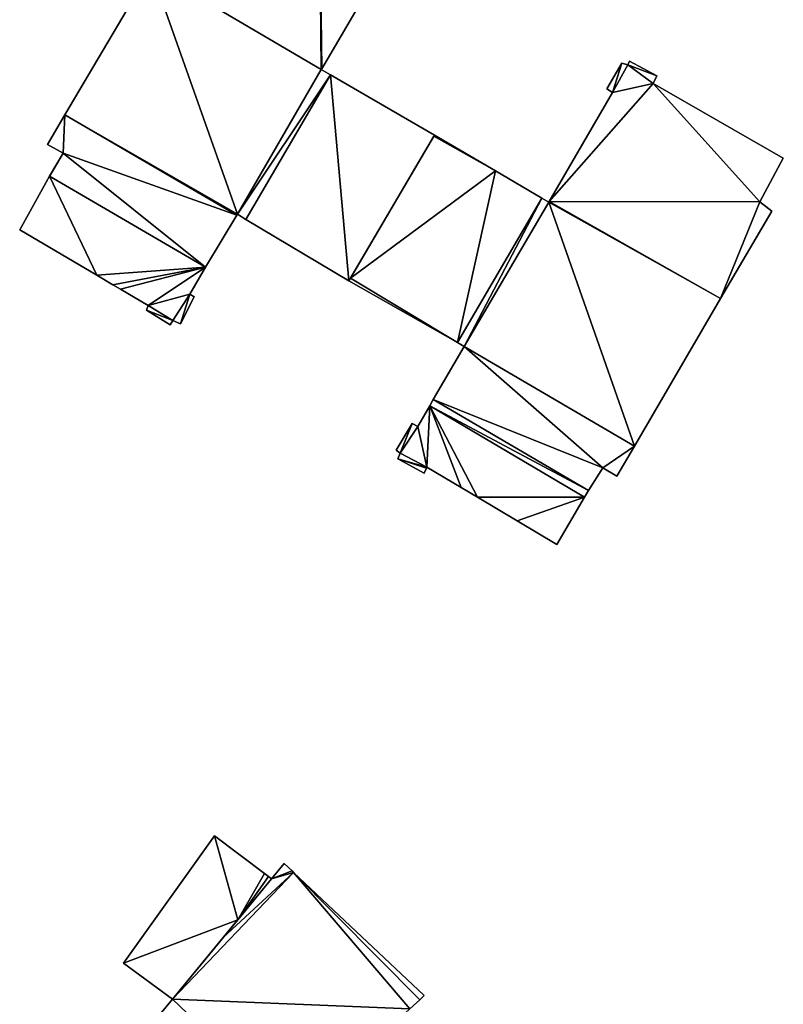
# Model space of a CAD drawing. Units: metres. Extents: x 69370 to 70010, y 349997 to 350515.
# Drawn here: x 69898 to 69963, y 350138 to 350221 of the extents above; entities that cross this region are included whole.
import ezdxf

# ---------------------------------------------------------------- set-up
doc = ezdxf.new("R2010")
doc.units = ezdxf.units.M
for name, color, linetype in [('FacadeFaces', 253, 'Continuous'), ('FloorBoundary', 4, 'Continuous'), ('FloorFaces', 253, 'Continuous'), ('OuterEaves', 4, 'Continuous'), ('RoofFaces', 24, 'Continuous')]:
    doc.layers.add(name, color=color, linetype=linetype)

msp = doc.modelspace()

# ---------------------------------------------------------------- linework, layer by layer
at = {"layer": 'FacadeFaces'}
for points in [[(69923.81, 350216.924, 330.583), (69929.18, 350226.131, 312.917), (69929.18, 350226.131, 330.583), (69923.81, 350216.924, 330.583)], [(69923.81, 350216.924, 312.917), (69929.18, 350226.131, 312.917), (69923.81, 350216.924, 330.583), (69923.81, 350216.924, 312.917)], [(69909.352, 350225.328, 330.583), (69909.352, 350225.328, 312.917), (69902.096, 350213.036, 330.583), (69909.352, 350225.328, 330.583)], [(69909.352, 350225.328, 312.917), (69902.096, 350213.036, 312.917), (69902.096, 350213.036, 330.583), (69909.352, 350225.328, 312.917)], [(69949.183, 350217.388, 330.559), (69947.914, 350215.217, 312.7), (69947.914, 350215.217, 330.559), (69949.183, 350217.388, 330.559)], [(69949.183, 350217.388, 312.7), (69947.914, 350215.217, 312.7), (69949.183, 350217.388, 330.559), (69949.183, 350217.388, 312.7)], [(69949.673, 350217.243, 330.559), (69949.183, 350217.388, 312.7), (69949.183, 350217.388, 330.559), (69949.673, 350217.243, 330.559)], [(69949.673, 350217.243, 312.7), (69949.183, 350217.388, 312.7), (69949.673, 350217.243, 330.559), (69949.673, 350217.243, 312.7)], [(69949.832, 350217.551, 330.559), (69949.832, 350217.551, 312.7), (69949.673, 350217.243, 330.559), (69949.832, 350217.551, 330.559)], [(69949.673, 350217.243, 330.559), (69949.832, 350217.551, 312.7), (69949.673, 350217.243, 312.7), (69949.673, 350217.243, 330.559)], [(69952.132, 350216.315, 330.559), (69949.832, 350217.551, 312.7), (69949.832, 350217.551, 330.559), (69952.132, 350216.315, 330.559)], [(69952.132, 350216.315, 312.7), (69949.832, 350217.551, 312.7), (69952.132, 350216.315, 330.559), (69952.132, 350216.315, 312.7)], [(69923.766, 350216.849, 330.583), (69923.81, 350216.924, 312.917), (69923.81, 350216.924, 330.583), (69923.766, 350216.849, 330.583)], [(69923.766, 350216.849, 312.917), (69923.81, 350216.924, 312.917), (69923.766, 350216.849, 330.583), (69923.766, 350216.849, 312.917)], [(69924.547, 350216.396, 330.583), (69923.766, 350216.849, 312.917), (69923.766, 350216.849, 330.583), (69924.547, 350216.396, 330.583)], [(69924.547, 350216.396, 312.917), (69923.766, 350216.849, 312.917), (69924.547, 350216.396, 330.583), (69924.547, 350216.396, 312.917)], [(69933.335, 350211.305, 330.583), (69924.547, 350216.396, 312.917), (69924.547, 350216.396, 330.583), (69933.335, 350211.305, 330.583)], [(69933.335, 350211.305, 312.917), (69924.547, 350216.396, 312.917), (69933.335, 350211.305, 330.583), (69933.335, 350211.305, 312.917)], [(69951.816, 350215.667, 330.559), (69951.816, 350215.667, 312.7), (69952.132, 350216.315, 330.559), (69951.816, 350215.667, 330.559)], [(69951.816, 350215.667, 312.7), (69952.132, 350216.315, 312.7), (69952.132, 350216.315, 330.559), (69951.816, 350215.667, 312.7)], [(69962.827, 350209.357, 330.559), (69951.816, 350215.667, 312.7), (69951.816, 350215.667, 330.559), (69962.827, 350209.357, 330.559)], [(69962.827, 350209.357, 312.7), (69951.816, 350215.667, 312.7), (69962.827, 350209.357, 330.559), (69962.827, 350209.357, 312.7)], [(69948.384, 350214.925, 330.559), (69943.03, 350205.709, 312.7), (69943.03, 350205.709, 330.559), (69948.384, 350214.925, 330.559)], [(69948.384, 350214.925, 312.7), (69943.03, 350205.709, 312.7), (69948.384, 350214.925, 330.559), (69948.384, 350214.925, 312.7)], [(69947.914, 350215.217, 330.559), (69948.384, 350214.925, 312.7), (69948.384, 350214.925, 330.559), (69947.914, 350215.217, 330.559)], [(69947.914, 350215.217, 312.7), (69948.384, 350214.925, 312.7), (69947.914, 350215.217, 330.559), (69947.914, 350215.217, 312.7)], [(69902.096, 350213.036, 330.583), (69900.603, 350210.508, 312.917), (69900.603, 350210.508, 330.583), (69902.096, 350213.036, 330.583)], [(69902.096, 350213.036, 312.917), (69900.603, 350210.508, 312.917), (69902.096, 350213.036, 330.583), (69902.096, 350213.036, 312.917)], [(69926.107, 350199.003, 330.583), (69933.335, 350211.305, 312.917), (69933.335, 350211.305, 330.583), (69926.107, 350199.003, 330.583)], [(69926.107, 350199.003, 312.917), (69933.335, 350211.305, 312.917), (69926.107, 350199.003, 330.583), (69926.107, 350199.003, 312.917)], [(69933.291, 350211.23, 330.559), (69926.226, 350199.205, 312.7), (69926.226, 350199.205, 330.559), (69933.291, 350211.23, 330.559)], [(69933.291, 350211.23, 312.7), (69926.226, 350199.205, 312.7), (69933.291, 350211.23, 330.559), (69933.291, 350211.23, 312.7)], [(69933.335, 350211.305, 330.559), (69933.291, 350211.23, 312.7), (69933.291, 350211.23, 330.559), (69933.335, 350211.305, 330.559)], [(69933.335, 350211.305, 312.7), (69933.291, 350211.23, 312.7), (69933.335, 350211.305, 330.559), (69933.335, 350211.305, 312.7)], [(69938.495, 350208.28, 330.559), (69933.335, 350211.305, 312.7), (69933.335, 350211.305, 330.559), (69938.495, 350208.28, 330.559)], [(69938.495, 350208.28, 312.7), (69933.335, 350211.305, 312.7), (69938.495, 350208.28, 330.559), (69938.495, 350208.28, 312.7)], [(69900.603, 350210.508, 330.583), (69901.944, 350209.775, 312.917), (69901.944, 350209.775, 330.583), (69900.603, 350210.508, 330.583)], [(69900.603, 350210.508, 312.917), (69901.944, 350209.775, 312.917), (69900.603, 350210.508, 330.583), (69900.603, 350210.508, 312.917)], [(69901.944, 350209.775, 330.583), (69900.812, 350207.88, 312.917), (69900.812, 350207.88, 330.583), (69901.944, 350209.775, 330.583)], [(69901.944, 350209.775, 312.917), (69900.812, 350207.88, 312.917), (69901.944, 350209.775, 330.583), (69901.944, 350209.775, 312.917)], [(69960.829, 350205.67, 330.559), (69962.827, 350209.357, 312.7), (69962.827, 350209.357, 330.559), (69960.829, 350205.67, 330.559)], [(69960.829, 350205.67, 312.7), (69962.827, 350209.357, 312.7), (69960.829, 350205.67, 330.559), (69960.829, 350205.67, 312.7)], [(69942.403, 350205.989, 330.559), (69938.495, 350208.28, 312.7), (69938.495, 350208.28, 330.559), (69942.403, 350205.989, 330.559)], [(69942.403, 350205.989, 312.7), (69938.495, 350208.28, 312.7), (69942.403, 350205.989, 330.559), (69942.403, 350205.989, 312.7)], [(69900.796, 350207.851, 326.97), (69898.266, 350203.314, 312.917), (69898.266, 350203.314, 326.97), (69900.796, 350207.851, 326.97)], [(69900.796, 350207.851, 312.917), (69898.266, 350203.314, 312.917), (69900.796, 350207.851, 326.97), (69900.796, 350207.851, 312.917)], [(69900.812, 350207.88, 330.583), (69900.796, 350207.851, 312.917), (69900.796, 350207.851, 330.583), (69900.812, 350207.88, 330.583)], [(69900.812, 350207.88, 312.917), (69900.796, 350207.851, 312.917), (69900.812, 350207.88, 330.583), (69900.812, 350207.88, 312.917)], [(69900.796, 350207.851, 330.583), (69913.966, 350200.144, 312.917), (69913.966, 350200.144, 330.583), (69900.796, 350207.851, 330.583)], [(69900.796, 350207.851, 312.917), (69913.966, 350200.144, 312.917), (69900.796, 350207.851, 330.583), (69900.796, 350207.851, 312.917)], [(69913.966, 350200.144, 326.97), (69900.796, 350207.851, 312.917), (69900.796, 350207.851, 326.97), (69913.966, 350200.144, 326.97)], [(69913.966, 350200.144, 312.917), (69900.796, 350207.851, 312.917), (69913.966, 350200.144, 326.97), (69913.966, 350200.144, 312.917)], [(69942.992, 350205.643, 330.559), (69942.403, 350205.989, 312.7), (69942.403, 350205.989, 330.559), (69942.992, 350205.643, 330.559)], [(69942.992, 350205.643, 312.7), (69942.403, 350205.989, 312.7), (69942.992, 350205.643, 330.559), (69942.992, 350205.643, 312.7)], [(69943.03, 350205.709, 330.559), (69942.992, 350205.643, 312.7), (69942.992, 350205.643, 330.559), (69943.03, 350205.709, 330.559)], [(69943.03, 350205.709, 312.7), (69942.992, 350205.643, 312.7), (69943.03, 350205.709, 330.559), (69943.03, 350205.709, 312.7)], [(69961.85, 350204.89, 330.559), (69960.829, 350205.67, 312.7), (69960.829, 350205.67, 330.559), (69961.85, 350204.89, 330.559)], [(69961.85, 350204.89, 312.7), (69960.829, 350205.67, 312.7), (69961.85, 350204.89, 330.559), (69961.85, 350204.89, 312.7)], [(69957.527, 350197.49, 330.559), (69961.85, 350204.89, 312.7), (69961.85, 350204.89, 330.559), (69957.527, 350197.49, 330.559)], [(69957.527, 350197.49, 312.7), (69961.85, 350204.89, 312.7), (69957.527, 350197.49, 330.559), (69957.527, 350197.49, 312.7)], [(69913.966, 350200.144, 330.583), (69916.624, 350204.534, 312.917), (69916.624, 350204.534, 330.583), (69913.966, 350200.144, 330.583)], [(69913.966, 350200.144, 312.917), (69916.624, 350204.534, 312.917), (69913.966, 350200.144, 330.583), (69913.966, 350200.144, 312.917)], [(69916.624, 350204.534, 330.583), (69916.672, 350204.614, 312.917), (69916.672, 350204.614, 330.583), (69916.624, 350204.534, 330.583)], [(69916.624, 350204.534, 312.917), (69916.672, 350204.614, 312.917), (69916.624, 350204.534, 330.583), (69916.624, 350204.534, 312.917)], [(69916.672, 350204.614, 330.583), (69917.388, 350204.188, 312.917), (69917.388, 350204.188, 330.583), (69916.672, 350204.614, 330.583)], [(69916.672, 350204.614, 312.917), (69917.388, 350204.188, 312.917), (69916.672, 350204.614, 330.583), (69916.672, 350204.614, 312.917)], [(69917.388, 350204.188, 330.583), (69926.107, 350199.003, 312.917), (69926.107, 350199.003, 330.583), (69917.388, 350204.188, 330.583)], [(69917.388, 350204.188, 312.917), (69926.107, 350199.003, 312.917), (69917.388, 350204.188, 330.583), (69917.388, 350204.188, 312.917)], [(69898.266, 350203.314, 326.97), (69904.783, 350199.461, 312.917), (69904.783, 350199.461, 326.97), (69898.266, 350203.314, 326.97)], [(69898.266, 350203.314, 312.917), (69904.783, 350199.461, 312.917), (69898.266, 350203.314, 326.97), (69898.266, 350203.314, 312.917)], [(69912.651, 350197.868, 326.97), (69913.966, 350200.144, 312.917), (69913.966, 350200.144, 326.97), (69912.651, 350197.868, 326.97)], [(69912.651, 350197.868, 312.917), (69913.966, 350200.144, 312.917), (69912.651, 350197.868, 326.97), (69912.651, 350197.868, 312.917)], [(69904.783, 350199.461, 326.97), (69906.143, 350198.656, 312.917), (69906.143, 350198.656, 326.97), (69904.783, 350199.461, 326.97)], [(69904.783, 350199.461, 312.917), (69906.143, 350198.656, 312.917), (69904.783, 350199.461, 326.97), (69904.783, 350199.461, 312.917)], [(69926.226, 350199.205, 330.559), (69926.107, 350199.003, 312.7), (69926.107, 350199.003, 330.559), (69926.226, 350199.205, 330.559)], [(69926.226, 350199.205, 312.7), (69926.107, 350199.003, 312.7), (69926.226, 350199.205, 330.559), (69926.226, 350199.205, 312.7)], [(69926.107, 350199.003, 330.559), (69935.289, 350193.774, 312.7), (69935.289, 350193.774, 330.559), (69926.107, 350199.003, 330.559)], [(69926.107, 350199.003, 312.7), (69935.289, 350193.774, 312.7), (69926.107, 350199.003, 330.559), (69926.107, 350199.003, 312.7)], [(69906.143, 350198.656, 326.97), (69906.779, 350198.28, 312.917), (69906.779, 350198.28, 326.97), (69906.143, 350198.656, 326.97)], [(69906.143, 350198.656, 312.917), (69906.779, 350198.28, 312.917), (69906.143, 350198.656, 326.97), (69906.143, 350198.656, 312.917)], [(69906.779, 350198.28, 326.97), (69909.115, 350196.899, 312.917), (69909.115, 350196.899, 326.97), (69906.779, 350198.28, 326.97)], [(69906.779, 350198.28, 312.917), (69909.115, 350196.899, 312.917), (69906.779, 350198.28, 326.97), (69906.779, 350198.28, 312.917)], [(69911.864, 350195.366, 326.97), (69913.006, 350197.637, 312.917), (69913.006, 350197.637, 326.97), (69911.864, 350195.366, 326.97)], [(69911.864, 350195.366, 312.917), (69913.006, 350197.637, 312.917), (69911.864, 350195.366, 326.97), (69911.864, 350195.366, 312.917)], [(69913.006, 350197.637, 326.97), (69912.651, 350197.868, 312.917), (69912.651, 350197.868, 326.97), (69913.006, 350197.637, 326.97)], [(69913.006, 350197.637, 312.917), (69912.651, 350197.868, 312.917), (69913.006, 350197.637, 326.97), (69913.006, 350197.637, 312.917)], [(69950.243, 350185.022, 330.559), (69957.527, 350197.49, 312.7), (69957.527, 350197.49, 330.559), (69950.243, 350185.022, 330.559)], [(69950.243, 350185.022, 312.7), (69957.527, 350197.49, 312.7), (69950.243, 350185.022, 330.559), (69950.243, 350185.022, 312.7)], [(69909.115, 350196.899, 326.97), (69908.976, 350196.508, 312.917), (69908.976, 350196.508, 326.97), (69909.115, 350196.899, 326.97)], [(69909.115, 350196.899, 312.917), (69908.976, 350196.508, 312.917), (69909.115, 350196.899, 326.97), (69909.115, 350196.899, 312.917)], [(69908.976, 350196.508, 326.97), (69910.995, 350195.283, 312.917), (69910.995, 350195.283, 326.97), (69908.976, 350196.508, 326.97)], [(69908.976, 350196.508, 312.917), (69910.995, 350195.283, 312.917), (69908.976, 350196.508, 326.97), (69908.976, 350196.508, 312.917)], [(69910.995, 350195.283, 326.97), (69910.995, 350195.283, 312.917), (69911.209, 350195.64, 326.97), (69910.995, 350195.283, 326.97)], [(69911.209, 350195.64, 326.97), (69910.995, 350195.283, 312.917), (69911.209, 350195.64, 312.917), (69911.209, 350195.64, 326.97)], [(69911.209, 350195.64, 326.97), (69911.864, 350195.366, 312.917), (69911.864, 350195.366, 326.97), (69911.209, 350195.64, 326.97)], [(69911.209, 350195.64, 312.917), (69911.864, 350195.366, 312.917), (69911.209, 350195.64, 326.97), (69911.209, 350195.64, 312.917)], [(69935.855, 350193.452, 330.559), (69933.223, 350188.946, 312.7), (69933.223, 350188.946, 330.559), (69935.855, 350193.452, 330.559)], [(69935.855, 350193.452, 312.7), (69933.223, 350188.946, 312.7), (69935.855, 350193.452, 330.559), (69935.855, 350193.452, 312.7)], [(69935.289, 350193.774, 330.559), (69935.289, 350193.774, 312.7), (69935.855, 350193.452, 330.559), (69935.289, 350193.774, 330.559)], [(69935.289, 350193.774, 312.7), (69935.855, 350193.452, 312.7), (69935.855, 350193.452, 330.559), (69935.289, 350193.774, 312.7)], [(69933.223, 350188.946, 330.559), (69932.93, 350188.428, 312.7), (69932.93, 350188.428, 330.559), (69933.223, 350188.946, 330.559)], [(69933.223, 350188.946, 312.7), (69932.93, 350188.428, 312.7), (69933.223, 350188.946, 330.559), (69933.223, 350188.946, 312.7)], [(69932.93, 350188.428, 328.6), (69931.941, 350186.676, 312.7), (69931.941, 350186.676, 328.6), (69932.93, 350188.428, 328.6)], [(69932.93, 350188.428, 312.7), (69931.941, 350186.676, 312.7), (69932.93, 350188.428, 328.6), (69932.93, 350188.428, 312.7)], [(69932.93, 350188.428, 330.559), (69946.023, 350180.696, 312.7), (69946.023, 350180.696, 330.559), (69932.93, 350188.428, 330.559)], [(69932.93, 350188.428, 312.7), (69946.023, 350180.696, 312.7), (69932.93, 350188.428, 330.559), (69932.93, 350188.428, 312.7)], [(69946.023, 350180.696, 328.6), (69932.93, 350188.428, 312.7), (69932.93, 350188.428, 328.6), (69946.023, 350180.696, 328.6)], [(69946.023, 350180.696, 312.7), (69932.93, 350188.428, 312.7), (69946.023, 350180.696, 328.6), (69946.023, 350180.696, 312.7)], [(69931.458, 350186.916, 328.6), (69930.096, 350184.675, 312.7), (69930.096, 350184.675, 328.6), (69931.458, 350186.916, 328.6)], [(69931.458, 350186.916, 312.7), (69930.096, 350184.675, 312.7), (69931.458, 350186.916, 328.6), (69931.458, 350186.916, 312.7)], [(69931.941, 350186.676, 328.6), (69931.458, 350186.916, 312.7), (69931.458, 350186.916, 328.6), (69931.941, 350186.676, 328.6)], [(69931.941, 350186.676, 312.7), (69931.458, 350186.916, 312.7), (69931.941, 350186.676, 328.6), (69931.941, 350186.676, 312.7)], [(69948.759, 350182.481, 330.559), (69948.759, 350182.481, 312.7), (69950.243, 350185.022, 330.559), (69948.759, 350182.481, 330.559)], [(69948.759, 350182.481, 312.7), (69950.243, 350185.022, 312.7), (69950.243, 350185.022, 330.559), (69948.759, 350182.481, 312.7)], [(69930.096, 350184.675, 328.6), (69930.436, 350184.43, 312.7), (69930.436, 350184.43, 328.6), (69930.096, 350184.675, 328.6)], [(69930.096, 350184.675, 312.7), (69930.436, 350184.43, 312.7), (69930.096, 350184.675, 328.6), (69930.096, 350184.675, 312.7)], [(69930.436, 350184.43, 328.6), (69930.234, 350183.937, 312.7), (69930.234, 350183.937, 328.6), (69930.436, 350184.43, 328.6)], [(69930.436, 350184.43, 312.7), (69930.234, 350183.937, 312.7), (69930.436, 350184.43, 328.6), (69930.436, 350184.43, 312.7)], [(69930.234, 350183.937, 328.6), (69932.463, 350182.72, 312.7), (69932.463, 350182.72, 328.6), (69930.234, 350183.937, 328.6)], [(69930.234, 350183.937, 312.7), (69932.463, 350182.72, 312.7), (69930.234, 350183.937, 328.6), (69930.234, 350183.937, 312.7)], [(69932.463, 350182.72, 328.6), (69932.665, 350183.162, 312.7), (69932.665, 350183.162, 328.6), (69932.463, 350182.72, 328.6)], [(69932.463, 350182.72, 312.7), (69932.665, 350183.162, 312.7), (69932.463, 350182.72, 328.6), (69932.463, 350182.72, 312.7)], [(69932.665, 350183.162, 328.6), (69932.699, 350183.236, 312.7), (69932.699, 350183.236, 328.6), (69932.665, 350183.162, 328.6)], [(69932.665, 350183.162, 312.7), (69932.699, 350183.236, 312.7), (69932.665, 350183.162, 328.6), (69932.665, 350183.162, 312.7)], [(69932.699, 350183.236, 328.6), (69935.598, 350181.509, 312.7), (69935.598, 350181.509, 328.6), (69932.699, 350183.236, 328.6)], [(69932.699, 350183.236, 312.7), (69935.598, 350181.509, 312.7), (69932.699, 350183.236, 328.6), (69932.699, 350183.236, 312.7)], [(69946.359, 350181.27, 330.559), (69947.567, 350183.179, 312.7), (69947.567, 350183.179, 330.559), (69946.359, 350181.27, 330.559)], [(69946.359, 350181.27, 312.7), (69947.567, 350183.179, 312.7), (69946.359, 350181.27, 330.559), (69946.359, 350181.27, 312.7)], [(69947.567, 350183.179, 330.559), (69948.759, 350182.481, 312.7), (69948.759, 350182.481, 330.559), (69947.567, 350183.179, 330.559)], [(69947.567, 350183.179, 312.7), (69948.759, 350182.481, 312.7), (69947.567, 350183.179, 330.559), (69947.567, 350183.179, 312.7)], [(69935.598, 350181.509, 328.6), (69935.598, 350181.509, 312.7), (69936.962, 350180.697, 328.6), (69935.598, 350181.509, 328.6)], [(69936.962, 350180.697, 328.6), (69935.598, 350181.509, 312.7), (69936.962, 350180.697, 312.7), (69936.962, 350180.697, 328.6)], [(69936.962, 350180.697, 328.6), (69940.325, 350178.694, 312.7), (69940.325, 350178.694, 328.6), (69936.962, 350180.697, 328.6)], [(69936.962, 350180.697, 312.7), (69940.325, 350178.694, 312.7), (69936.962, 350180.697, 328.6), (69936.962, 350180.697, 312.7)], [(69943.681, 350176.696, 328.6), (69946.023, 350180.696, 312.7), (69946.023, 350180.696, 328.6), (69943.681, 350176.696, 328.6)], [(69943.681, 350176.696, 312.7), (69946.023, 350180.696, 312.7), (69943.681, 350176.696, 328.6), (69943.681, 350176.696, 312.7)], [(69946.023, 350180.696, 330.559), (69946.359, 350181.27, 312.7), (69946.359, 350181.27, 330.559), (69946.023, 350180.696, 330.559)], [(69946.023, 350180.696, 312.7), (69946.359, 350181.27, 312.7), (69946.023, 350180.696, 330.559), (69946.023, 350180.696, 312.7)], [(69940.325, 350178.694, 328.6), (69943.681, 350176.696, 312.7), (69943.681, 350176.696, 328.6), (69940.325, 350178.694, 328.6)], [(69940.325, 350178.694, 312.7), (69943.681, 350176.696, 312.7), (69940.325, 350178.694, 328.6), (69940.325, 350178.694, 312.7)], [(69914.742, 350152.079, 321.724), (69907.045, 350141.288, 310.786), (69907.045, 350141.288, 321.724), (69914.742, 350152.079, 321.724)], [(69914.742, 350152.079, 310.786), (69907.045, 350141.288, 310.786), (69914.742, 350152.079, 321.724), (69914.742, 350152.079, 310.786)], [(69918.969, 350148.895, 321.724), (69914.742, 350152.079, 310.786), (69914.742, 350152.079, 321.724), (69918.969, 350148.895, 321.724)], [(69918.969, 350148.895, 310.786), (69914.742, 350152.079, 310.786), (69918.969, 350148.895, 321.724), (69918.969, 350148.895, 310.786)], [(69920.625, 350149.727, 324.26), (69920.625, 350149.727, 310.417), (69919.553, 350148.424, 324.26), (69920.625, 350149.727, 324.26)], [(69920.625, 350149.727, 310.417), (69919.553, 350148.424, 310.417), (69919.553, 350148.424, 324.26), (69920.625, 350149.727, 310.417)], [(69921.289, 350149.101, 324.26), (69921.289, 350149.101, 310.417), (69920.625, 350149.727, 324.26), (69921.289, 350149.101, 324.26)], [(69920.625, 350149.727, 324.26), (69921.289, 350149.101, 310.417), (69920.625, 350149.727, 310.417), (69920.625, 350149.727, 324.26)], [(69921.427, 350148.971, 324.26), (69921.289, 350149.101, 310.417), (69921.289, 350149.101, 324.26), (69921.427, 350148.971, 324.26)], [(69921.427, 350148.971, 310.417), (69921.289, 350149.101, 310.417), (69921.427, 350148.971, 324.26), (69921.427, 350148.971, 310.417)], [(69932.474, 350138.559, 324.26), (69921.427, 350148.971, 310.417), (69921.427, 350148.971, 324.26), (69932.474, 350138.559, 324.26)], [(69932.474, 350138.559, 310.417), (69921.427, 350148.971, 310.417), (69932.474, 350138.559, 324.26), (69932.474, 350138.559, 310.417)], [(69919.553, 350148.424, 324.26), (69915.472, 350143.465, 310.417), (69915.472, 350143.465, 324.26), (69919.553, 350148.424, 324.26)], [(69919.553, 350148.424, 310.417), (69915.472, 350143.465, 310.417), (69919.553, 350148.424, 324.26), (69919.553, 350148.424, 310.417)], [(69916.715, 350144.976, 321.724), (69919.553, 350148.424, 310.786), (69919.553, 350148.424, 321.724), (69916.715, 350144.976, 321.724)], [(69916.715, 350144.976, 310.786), (69919.553, 350148.424, 310.786), (69916.715, 350144.976, 321.724), (69916.715, 350144.976, 310.786)], [(69919.313, 350148.618, 321.724), (69918.969, 350148.895, 310.786), (69918.969, 350148.895, 321.724), (69919.313, 350148.618, 321.724)], [(69919.313, 350148.618, 310.786), (69918.969, 350148.895, 310.786), (69919.313, 350148.618, 321.724), (69919.313, 350148.618, 310.786)], [(69919.553, 350148.424, 321.724), (69919.553, 350148.424, 310.786), (69919.313, 350148.618, 321.724), (69919.553, 350148.424, 321.724)], [(69919.313, 350148.618, 321.724), (69919.553, 350148.424, 310.786), (69919.313, 350148.618, 310.786), (69919.313, 350148.618, 321.724)], [(69911.179, 350138.249, 321.724), (69916.715, 350144.976, 310.786), (69916.715, 350144.976, 321.724), (69911.179, 350138.249, 321.724)], [(69911.179, 350138.249, 310.786), (69916.715, 350144.976, 310.786), (69911.179, 350138.249, 321.724), (69911.179, 350138.249, 310.786)], [(69915.472, 350143.465, 324.26), (69911.179, 350138.249, 310.417), (69911.179, 350138.249, 324.26), (69915.472, 350143.465, 324.26)], [(69915.472, 350143.465, 310.417), (69911.179, 350138.249, 310.417), (69915.472, 350143.465, 324.26), (69915.472, 350143.465, 310.417)], [(69907.045, 350141.288, 321.724), (69911.179, 350138.249, 310.786), (69911.179, 350138.249, 321.724), (69907.045, 350141.288, 321.724)], [(69907.045, 350141.288, 310.786), (69911.179, 350138.249, 310.786), (69907.045, 350141.288, 321.724), (69907.045, 350141.288, 310.786)], [(69911.179, 350138.249, 324.26), (69910.254, 350137.124, 310.417), (69910.254, 350137.124, 324.26), (69911.179, 350138.249, 324.26)], [(69911.179, 350138.249, 310.417), (69910.254, 350137.124, 310.417), (69911.179, 350138.249, 324.26), (69911.179, 350138.249, 310.417)], [(69931.254, 350137.431, 324.26), (69932.102, 350138.215, 310.417), (69932.102, 350138.215, 324.26), (69931.254, 350137.431, 324.26)], [(69931.254, 350137.431, 310.417), (69932.102, 350138.215, 310.417), (69931.254, 350137.431, 324.26), (69931.254, 350137.431, 310.417)], [(69932.102, 350138.215, 324.26), (69932.474, 350138.559, 310.417), (69932.474, 350138.559, 324.26), (69932.102, 350138.215, 324.26)], [(69932.102, 350138.215, 310.417), (69932.474, 350138.559, 310.417), (69932.102, 350138.215, 324.26), (69932.102, 350138.215, 310.417)]]:
    msp.add_3dface(points, dxfattribs=at)
at = {"layer": 'FloorBoundary'}
for points in [[(69909.352, 350225.328, 312.917), (69902.096, 350213.036, 312.917), (69900.603, 350210.508, 312.917), (69901.944, 350209.775, 312.917), (69900.812, 350207.88, 312.917), (69900.796, 350207.851, 312.917), (69913.966, 350200.144, 312.917), (69916.624, 350204.534, 312.917), (69916.672, 350204.614, 312.917), (69917.388, 350204.188, 312.917), (69926.107, 350199.003, 312.917), (69933.335, 350211.305, 312.917), (69924.547, 350216.396, 312.917), (69923.766, 350216.849, 312.917), (69923.81, 350216.924, 312.917), (69929.18, 350226.131, 312.917)], [(69949.673, 350217.243, 312.7), (69949.183, 350217.388, 312.7), (69947.914, 350215.217, 312.7), (69948.384, 350214.925, 312.7), (69943.03, 350205.709, 312.7), (69942.992, 350205.643, 312.7), (69942.403, 350205.989, 312.7), (69938.495, 350208.28, 312.7), (69933.335, 350211.305, 312.7), (69933.291, 350211.23, 312.7), (69926.226, 350199.205, 312.7), (69926.107, 350199.003, 312.7), (69935.289, 350193.774, 312.7), (69935.855, 350193.452, 312.7), (69933.223, 350188.946, 312.7), (69932.93, 350188.428, 312.7), (69946.023, 350180.696, 312.7), (69946.359, 350181.27, 312.7), (69947.567, 350183.179, 312.7), (69948.759, 350182.481, 312.7), (69950.243, 350185.022, 312.7), (69957.527, 350197.49, 312.7), (69961.85, 350204.89, 312.7), (69960.829, 350205.67, 312.7), (69962.827, 350209.357, 312.7), (69951.816, 350215.667, 312.7), (69952.132, 350216.315, 312.7), (69949.832, 350217.551, 312.7), (69949.673, 350217.243, 312.7)], [(69911.209, 350195.64, 312.917), (69911.864, 350195.366, 312.917), (69913.006, 350197.637, 312.917), (69912.651, 350197.868, 312.917), (69913.966, 350200.144, 312.917), (69900.796, 350207.851, 312.917), (69898.266, 350203.314, 312.917), (69904.783, 350199.461, 312.917), (69906.143, 350198.656, 312.917), (69906.779, 350198.28, 312.917), (69909.115, 350196.899, 312.917), (69908.976, 350196.508, 312.917), (69910.995, 350195.283, 312.917), (69911.209, 350195.64, 312.917)], [(69936.962, 350180.697, 312.7), (69940.325, 350178.694, 312.7), (69943.681, 350176.696, 312.7), (69946.023, 350180.696, 312.7), (69932.93, 350188.428, 312.7), (69931.941, 350186.676, 312.7), (69931.458, 350186.916, 312.7), (69930.096, 350184.675, 312.7), (69930.436, 350184.43, 312.7), (69930.234, 350183.937, 312.7), (69932.463, 350182.72, 312.7), (69932.665, 350183.162, 312.7), (69932.699, 350183.236, 312.7), (69935.598, 350181.509, 312.7), (69936.962, 350180.697, 312.7)], [(69919.313, 350148.618, 310.786), (69918.969, 350148.895, 310.786), (69914.742, 350152.079, 310.786), (69907.045, 350141.288, 310.786), (69911.179, 350138.249, 310.786), (69916.715, 350144.976, 310.786), (69919.553, 350148.424, 310.786), (69919.313, 350148.618, 310.786)], [(69920.625, 350149.727, 310.417), (69919.553, 350148.424, 310.417), (69915.472, 350143.465, 310.417), (69911.179, 350138.249, 310.417), (69910.254, 350137.124, 310.417), (69920.461, 350127.453, 310.417), (69921.49, 350128.405, 310.417), (69931.254, 350137.431, 310.417), (69932.102, 350138.215, 310.417), (69932.474, 350138.559, 310.417), (69921.427, 350148.971, 310.417), (69921.289, 350149.101, 310.417), (69920.625, 350149.727, 310.417)]]:
    msp.add_polyline3d(points, dxfattribs=at)
at = {"layer": 'FloorFaces'}
for points in [[(69923.613, 350232.242, 312.917), (69923.766, 350216.849, 312.917), (69909.352, 350225.328, 312.917), (69923.613, 350232.242, 312.917)], [(69923.613, 350232.242, 312.917), (69923.81, 350216.924, 312.917), (69923.766, 350216.849, 312.917), (69923.613, 350232.242, 312.917)], [(69923.613, 350232.242, 312.917), (69929.18, 350226.131, 312.917), (69923.81, 350216.924, 312.917), (69923.613, 350232.242, 312.917)], [(69909.352, 350225.328, 312.917), (69916.672, 350204.614, 312.917), (69902.096, 350213.036, 312.917), (69909.352, 350225.328, 312.917)], [(69909.352, 350225.328, 312.917), (69923.766, 350216.849, 312.917), (69916.672, 350204.614, 312.917), (69909.352, 350225.328, 312.917)], [(69949.183, 350217.388, 312.7), (69948.384, 350214.925, 312.7), (69947.914, 350215.217, 312.7), (69949.183, 350217.388, 312.7)], [(69949.673, 350217.243, 312.7), (69948.384, 350214.925, 312.7), (69949.183, 350217.388, 312.7), (69949.673, 350217.243, 312.7)], [(69949.673, 350217.243, 312.7), (69951.816, 350215.667, 312.7), (69948.384, 350214.925, 312.7), (69949.673, 350217.243, 312.7)], [(69949.673, 350217.243, 312.7), (69949.832, 350217.551, 312.7), (69952.132, 350216.315, 312.7), (69949.673, 350217.243, 312.7)], [(69949.673, 350217.243, 312.7), (69952.132, 350216.315, 312.7), (69951.816, 350215.667, 312.7), (69949.673, 350217.243, 312.7)], [(69916.672, 350204.614, 312.917), (69923.766, 350216.849, 312.917), (69924.547, 350216.396, 312.917), (69916.672, 350204.614, 312.917)], [(69916.672, 350204.614, 312.917), (69924.547, 350216.396, 312.917), (69917.388, 350204.188, 312.917), (69916.672, 350204.614, 312.917)], [(69917.388, 350204.188, 312.917), (69924.547, 350216.396, 312.917), (69926.107, 350199.003, 312.917), (69917.388, 350204.188, 312.917)], [(69926.107, 350199.003, 312.917), (69924.547, 350216.396, 312.917), (69933.335, 350211.305, 312.917), (69926.107, 350199.003, 312.917)], [(69948.384, 350214.925, 312.7), (69951.816, 350215.667, 312.7), (69943.03, 350205.709, 312.7), (69948.384, 350214.925, 312.7)], [(69943.03, 350205.709, 312.7), (69951.816, 350215.667, 312.7), (69960.829, 350205.67, 312.7), (69943.03, 350205.709, 312.7)], [(69960.829, 350205.67, 312.7), (69951.816, 350215.667, 312.7), (69962.827, 350209.357, 312.7), (69960.829, 350205.67, 312.7)], [(69902.096, 350213.036, 312.917), (69901.944, 350209.775, 312.917), (69900.603, 350210.508, 312.917), (69902.096, 350213.036, 312.917)], [(69902.096, 350213.036, 312.917), (69916.624, 350204.534, 312.917), (69901.944, 350209.775, 312.917), (69902.096, 350213.036, 312.917)], [(69902.096, 350213.036, 312.917), (69916.672, 350204.614, 312.917), (69916.624, 350204.534, 312.917), (69902.096, 350213.036, 312.917)], [(69938.495, 350208.28, 312.7), (69926.226, 350199.205, 312.7), (69933.291, 350211.23, 312.7), (69938.495, 350208.28, 312.7)], [(69938.495, 350208.28, 312.7), (69933.291, 350211.23, 312.7), (69933.335, 350211.305, 312.7), (69938.495, 350208.28, 312.7)], [(69901.944, 350209.775, 312.917), (69900.796, 350207.851, 312.917), (69900.812, 350207.88, 312.917), (69901.944, 350209.775, 312.917)], [(69901.944, 350209.775, 312.917), (69913.966, 350200.144, 312.917), (69900.796, 350207.851, 312.917), (69901.944, 350209.775, 312.917)], [(69901.944, 350209.775, 312.917), (69916.624, 350204.534, 312.917), (69913.966, 350200.144, 312.917), (69901.944, 350209.775, 312.917)], [(69938.495, 350208.28, 312.7), (69935.289, 350193.774, 312.7), (69926.226, 350199.205, 312.7), (69938.495, 350208.28, 312.7)], [(69942.403, 350205.989, 312.7), (69935.289, 350193.774, 312.7), (69938.495, 350208.28, 312.7), (69942.403, 350205.989, 312.7)], [(69900.796, 350207.851, 312.917), (69904.783, 350199.461, 312.917), (69898.266, 350203.314, 312.917), (69900.796, 350207.851, 312.917)], [(69913.966, 350200.144, 312.917), (69904.783, 350199.461, 312.917), (69900.796, 350207.851, 312.917), (69913.966, 350200.144, 312.917)], [(69942.403, 350205.989, 312.7), (69935.855, 350193.452, 312.7), (69935.289, 350193.774, 312.7), (69942.403, 350205.989, 312.7)], [(69942.992, 350205.643, 312.7), (69935.855, 350193.452, 312.7), (69942.403, 350205.989, 312.7), (69942.992, 350205.643, 312.7)], [(69942.992, 350205.643, 312.7), (69950.243, 350185.022, 312.7), (69935.855, 350193.452, 312.7), (69942.992, 350205.643, 312.7)], [(69943.03, 350205.709, 312.7), (69957.527, 350197.49, 312.7), (69942.992, 350205.643, 312.7), (69943.03, 350205.709, 312.7)], [(69942.992, 350205.643, 312.7), (69957.527, 350197.49, 312.7), (69950.243, 350185.022, 312.7), (69942.992, 350205.643, 312.7)], [(69943.03, 350205.709, 312.7), (69960.829, 350205.67, 312.7), (69957.527, 350197.49, 312.7), (69943.03, 350205.709, 312.7)], [(69957.527, 350197.49, 312.7), (69960.829, 350205.67, 312.7), (69961.85, 350204.89, 312.7), (69957.527, 350197.49, 312.7)], [(69913.966, 350200.144, 312.917), (69906.143, 350198.656, 312.917), (69904.783, 350199.461, 312.917), (69913.966, 350200.144, 312.917)], [(69913.966, 350200.144, 312.917), (69906.779, 350198.28, 312.917), (69906.143, 350198.656, 312.917), (69913.966, 350200.144, 312.917)], [(69913.966, 350200.144, 312.917), (69909.115, 350196.899, 312.917), (69906.779, 350198.28, 312.917), (69913.966, 350200.144, 312.917)], [(69912.651, 350197.868, 312.917), (69909.115, 350196.899, 312.917), (69913.966, 350200.144, 312.917), (69912.651, 350197.868, 312.917)], [(69926.226, 350199.205, 312.7), (69935.289, 350193.774, 312.7), (69926.107, 350199.003, 312.7), (69926.226, 350199.205, 312.7)], [(69911.209, 350195.64, 312.917), (69909.115, 350196.899, 312.917), (69912.651, 350197.868, 312.917), (69911.209, 350195.64, 312.917)], [(69911.209, 350195.64, 312.917), (69912.651, 350197.868, 312.917), (69911.864, 350195.366, 312.917), (69911.209, 350195.64, 312.917)], [(69911.864, 350195.366, 312.917), (69912.651, 350197.868, 312.917), (69913.006, 350197.637, 312.917), (69911.864, 350195.366, 312.917)], [(69911.209, 350195.64, 312.917), (69908.976, 350196.508, 312.917), (69909.115, 350196.899, 312.917), (69911.209, 350195.64, 312.917)], [(69911.209, 350195.64, 312.917), (69910.995, 350195.283, 312.917), (69908.976, 350196.508, 312.917), (69911.209, 350195.64, 312.917)], [(69935.855, 350193.452, 312.7), (69947.567, 350183.179, 312.7), (69933.223, 350188.946, 312.7), (69935.855, 350193.452, 312.7)], [(69935.855, 350193.452, 312.7), (69950.243, 350185.022, 312.7), (69947.567, 350183.179, 312.7), (69935.855, 350193.452, 312.7)], [(69933.223, 350188.946, 312.7), (69946.359, 350181.27, 312.7), (69932.93, 350188.428, 312.7), (69933.223, 350188.946, 312.7)], [(69933.223, 350188.946, 312.7), (69947.567, 350183.179, 312.7), (69946.359, 350181.27, 312.7), (69933.223, 350188.946, 312.7)], [(69932.93, 350188.428, 312.7), (69932.699, 350183.236, 312.7), (69931.941, 350186.676, 312.7), (69932.93, 350188.428, 312.7)], [(69932.93, 350188.428, 312.7), (69935.598, 350181.509, 312.7), (69932.699, 350183.236, 312.7), (69932.93, 350188.428, 312.7)], [(69932.93, 350188.428, 312.7), (69946.359, 350181.27, 312.7), (69946.023, 350180.696, 312.7), (69932.93, 350188.428, 312.7)], [(69936.962, 350180.697, 312.7), (69932.93, 350188.428, 312.7), (69946.023, 350180.696, 312.7), (69936.962, 350180.697, 312.7)], [(69936.962, 350180.697, 312.7), (69935.598, 350181.509, 312.7), (69932.93, 350188.428, 312.7), (69936.962, 350180.697, 312.7)], [(69931.458, 350186.916, 312.7), (69930.436, 350184.43, 312.7), (69930.096, 350184.675, 312.7), (69931.458, 350186.916, 312.7)], [(69931.941, 350186.676, 312.7), (69930.436, 350184.43, 312.7), (69931.458, 350186.916, 312.7), (69931.941, 350186.676, 312.7)], [(69931.941, 350186.676, 312.7), (69932.699, 350183.236, 312.7), (69930.436, 350184.43, 312.7), (69931.941, 350186.676, 312.7)], [(69947.567, 350183.179, 312.7), (69950.243, 350185.022, 312.7), (69948.759, 350182.481, 312.7), (69947.567, 350183.179, 312.7)], [(69930.436, 350184.43, 312.7), (69932.699, 350183.236, 312.7), (69930.234, 350183.937, 312.7), (69930.436, 350184.43, 312.7)], [(69930.234, 350183.937, 312.7), (69932.665, 350183.162, 312.7), (69932.463, 350182.72, 312.7), (69930.234, 350183.937, 312.7)], [(69930.234, 350183.937, 312.7), (69932.699, 350183.236, 312.7), (69932.665, 350183.162, 312.7), (69930.234, 350183.937, 312.7)], [(69936.962, 350180.697, 312.7), (69946.023, 350180.696, 312.7), (69940.325, 350178.694, 312.7), (69936.962, 350180.697, 312.7)], [(69940.325, 350178.694, 312.7), (69946.023, 350180.696, 312.7), (69943.681, 350176.696, 312.7), (69940.325, 350178.694, 312.7)], [(69914.742, 350152.079, 310.786), (69916.715, 350144.976, 310.786), (69907.045, 350141.288, 310.786), (69914.742, 350152.079, 310.786)], [(69918.969, 350148.895, 310.786), (69916.715, 350144.976, 310.786), (69914.742, 350152.079, 310.786), (69918.969, 350148.895, 310.786)], [(69915.472, 350143.465, 310.417), (69921.427, 350148.971, 310.417), (69911.179, 350138.249, 310.417), (69915.472, 350143.465, 310.417)], [(69911.179, 350138.249, 310.417), (69921.427, 350148.971, 310.417), (69931.254, 350137.431, 310.417), (69911.179, 350138.249, 310.417)], [(69919.553, 350148.424, 310.417), (69921.427, 350148.971, 310.417), (69915.472, 350143.465, 310.417), (69919.553, 350148.424, 310.417)], [(69920.625, 350149.727, 310.417), (69921.289, 350149.101, 310.417), (69919.553, 350148.424, 310.417), (69920.625, 350149.727, 310.417)], [(69919.553, 350148.424, 310.417), (69921.289, 350149.101, 310.417), (69921.427, 350148.971, 310.417), (69919.553, 350148.424, 310.417)], [(69931.254, 350137.431, 310.417), (69921.427, 350148.971, 310.417), (69932.102, 350138.215, 310.417), (69931.254, 350137.431, 310.417)], [(69932.102, 350138.215, 310.417), (69921.427, 350148.971, 310.417), (69932.474, 350138.559, 310.417), (69932.102, 350138.215, 310.417)], [(69919.313, 350148.618, 310.786), (69916.715, 350144.976, 310.786), (69918.969, 350148.895, 310.786), (69919.313, 350148.618, 310.786)], [(69919.313, 350148.618, 310.786), (69919.553, 350148.424, 310.786), (69916.715, 350144.976, 310.786), (69919.313, 350148.618, 310.786)], [(69907.045, 350141.288, 310.786), (69916.715, 350144.976, 310.786), (69911.179, 350138.249, 310.786), (69907.045, 350141.288, 310.786)], [(69911.179, 350138.249, 310.417), (69921.49, 350128.405, 310.417), (69910.254, 350137.124, 310.417), (69911.179, 350138.249, 310.417)], [(69911.179, 350138.249, 310.417), (69931.254, 350137.431, 310.417), (69921.49, 350128.405, 310.417), (69911.179, 350138.249, 310.417)]]:
    msp.add_3dface(points, dxfattribs=at)
at = {"layer": 'OuterEaves'}
for points in [[(69909.352, 350225.328, 330.583), (69902.096, 350213.036, 330.583), (69900.603, 350210.508, 330.583), (69901.944, 350209.775, 330.583), (69900.812, 350207.88, 330.583), (69900.796, 350207.851, 330.583), (69913.966, 350200.144, 330.583), (69916.624, 350204.534, 330.583), (69916.672, 350204.614, 330.583), (69917.388, 350204.188, 330.583), (69926.107, 350199.003, 330.583), (69933.335, 350211.305, 330.583), (69924.547, 350216.396, 330.583), (69923.766, 350216.849, 330.583), (69923.81, 350216.924, 330.583), (69929.18, 350226.131, 330.583)], [(69947.914, 350215.217, 330.559), (69948.384, 350214.925, 330.559), (69943.03, 350205.709, 330.559), (69942.992, 350205.643, 330.559), (69942.403, 350205.989, 330.559), (69938.495, 350208.28, 330.559), (69933.335, 350211.305, 330.559), (69933.291, 350211.23, 330.559), (69926.226, 350199.205, 330.559), (69926.107, 350199.003, 330.559), (69935.289, 350193.774, 330.559), (69935.855, 350193.452, 330.559), (69933.223, 350188.946, 330.559), (69932.93, 350188.428, 330.559), (69946.023, 350180.696, 330.559), (69946.359, 350181.27, 330.559), (69947.567, 350183.179, 330.559), (69948.759, 350182.481, 330.559), (69950.243, 350185.022, 330.559), (69957.527, 350197.49, 330.559), (69961.85, 350204.89, 330.559), (69960.829, 350205.67, 330.559), (69962.827, 350209.357, 330.559), (69951.816, 350215.667, 330.559), (69952.132, 350216.315, 330.559), (69949.832, 350217.551, 330.559), (69949.673, 350217.243, 330.559), (69949.183, 350217.388, 330.559), (69947.914, 350215.217, 330.559)], [(69913.006, 350197.637, 326.97), (69912.651, 350197.868, 326.97), (69913.966, 350200.144, 326.97), (69900.796, 350207.851, 326.97), (69898.266, 350203.314, 326.97), (69904.783, 350199.461, 326.97), (69906.143, 350198.656, 326.97), (69906.779, 350198.28, 326.97), (69909.115, 350196.899, 326.97), (69908.976, 350196.508, 326.97), (69910.995, 350195.283, 326.97), (69911.209, 350195.64, 326.97), (69911.864, 350195.366, 326.97), (69913.006, 350197.637, 326.97)], [(69943.681, 350176.696, 328.6), (69946.023, 350180.696, 328.6), (69932.93, 350188.428, 328.6), (69931.941, 350186.676, 328.6), (69931.458, 350186.916, 328.6), (69930.096, 350184.675, 328.6), (69930.436, 350184.43, 328.6), (69930.234, 350183.937, 328.6), (69932.463, 350182.72, 328.6), (69932.665, 350183.162, 328.6), (69932.699, 350183.236, 328.6), (69935.598, 350181.509, 328.6), (69936.962, 350180.697, 328.6), (69940.325, 350178.694, 328.6), (69943.681, 350176.696, 328.6)], [(69919.553, 350148.424, 321.724), (69919.313, 350148.618, 321.724), (69918.969, 350148.895, 321.724), (69914.742, 350152.079, 321.724), (69907.045, 350141.288, 321.724), (69911.179, 350138.249, 321.724), (69916.715, 350144.976, 321.724), (69919.553, 350148.424, 321.724)], [(69932.474, 350138.559, 324.26), (69921.427, 350148.971, 324.26), (69921.289, 350149.101, 324.26), (69920.625, 350149.727, 324.26), (69919.553, 350148.424, 324.26), (69915.472, 350143.465, 324.26), (69911.179, 350138.249, 324.26), (69910.254, 350137.124, 324.26), (69920.461, 350127.453, 324.26), (69921.49, 350128.405, 324.26), (69931.254, 350137.431, 324.26), (69932.102, 350138.215, 324.26), (69932.474, 350138.559, 324.26)]]:
    msp.add_polyline3d(points, dxfattribs=at)
at = {"layer": 'RoofFaces'}
for points in [[(69923.766, 350216.849, 330.583), (69923.613, 350232.242, 330.583), (69909.352, 350225.328, 330.583), (69923.766, 350216.849, 330.583)], [(69923.81, 350216.924, 330.583), (69923.613, 350232.242, 330.583), (69923.766, 350216.849, 330.583), (69923.81, 350216.924, 330.583)], [(69929.18, 350226.131, 330.583), (69923.613, 350232.242, 330.583), (69923.81, 350216.924, 330.583), (69929.18, 350226.131, 330.583)], [(69902.096, 350213.036, 330.583), (69916.672, 350204.614, 330.583), (69909.352, 350225.328, 330.583), (69902.096, 350213.036, 330.583)], [(69916.672, 350204.614, 330.583), (69923.766, 350216.849, 330.583), (69909.352, 350225.328, 330.583), (69916.672, 350204.614, 330.583)], [(69948.384, 350214.925, 330.559), (69949.183, 350217.388, 330.559), (69947.914, 350215.217, 330.559), (69948.384, 350214.925, 330.559)], [(69949.673, 350217.243, 330.559), (69949.183, 350217.388, 330.559), (69948.384, 350214.925, 330.559), (69949.673, 350217.243, 330.559)], [(69951.816, 350215.667, 330.559), (69949.673, 350217.243, 330.559), (69948.384, 350214.925, 330.559), (69951.816, 350215.667, 330.559)], [(69949.832, 350217.551, 330.559), (69949.673, 350217.243, 330.559), (69952.132, 350216.315, 330.559), (69949.832, 350217.551, 330.559)], [(69952.132, 350216.315, 330.559), (69949.673, 350217.243, 330.559), (69951.816, 350215.667, 330.559), (69952.132, 350216.315, 330.559)], [(69924.547, 350216.396, 330.583), (69923.766, 350216.849, 330.583), (69916.672, 350204.614, 330.583), (69924.547, 350216.396, 330.583)], [(69917.388, 350204.188, 330.583), (69924.547, 350216.396, 330.583), (69916.672, 350204.614, 330.583), (69917.388, 350204.188, 330.583)], [(69926.107, 350199.003, 330.583), (69924.547, 350216.396, 330.583), (69917.388, 350204.188, 330.583), (69926.107, 350199.003, 330.583)], [(69933.335, 350211.305, 330.583), (69924.547, 350216.396, 330.583), (69926.107, 350199.003, 330.583), (69933.335, 350211.305, 330.583)], [(69943.03, 350205.709, 330.559), (69951.816, 350215.667, 330.559), (69948.384, 350214.925, 330.559), (69943.03, 350205.709, 330.559)], [(69960.829, 350205.67, 330.559), (69951.816, 350215.667, 330.559), (69943.03, 350205.709, 330.559), (69960.829, 350205.67, 330.559)], [(69962.827, 350209.357, 330.559), (69951.816, 350215.667, 330.559), (69960.829, 350205.67, 330.559), (69962.827, 350209.357, 330.559)], [(69900.603, 350210.508, 330.583), (69901.944, 350209.775, 330.583), (69902.096, 350213.036, 330.583), (69900.603, 350210.508, 330.583)], [(69901.944, 350209.775, 330.583), (69916.624, 350204.534, 330.583), (69902.096, 350213.036, 330.583), (69901.944, 350209.775, 330.583)], [(69916.624, 350204.534, 330.583), (69916.672, 350204.614, 330.583), (69902.096, 350213.036, 330.583), (69916.624, 350204.534, 330.583)], [(69933.291, 350211.23, 330.559), (69926.226, 350199.205, 330.559), (69938.495, 350208.28, 330.559), (69933.291, 350211.23, 330.559)], [(69933.335, 350211.305, 330.559), (69933.291, 350211.23, 330.559), (69938.495, 350208.28, 330.559), (69933.335, 350211.305, 330.559)], [(69900.812, 350207.88, 330.583), (69900.796, 350207.851, 330.583), (69901.944, 350209.775, 330.583), (69900.812, 350207.88, 330.583)], [(69900.796, 350207.851, 330.583), (69913.966, 350200.144, 330.583), (69901.944, 350209.775, 330.583), (69900.796, 350207.851, 330.583)], [(69913.966, 350200.144, 330.583), (69916.624, 350204.534, 330.583), (69901.944, 350209.775, 330.583), (69913.966, 350200.144, 330.583)], [(69926.226, 350199.205, 330.559), (69935.289, 350193.774, 330.559), (69938.495, 350208.28, 330.559), (69926.226, 350199.205, 330.559)], [(69938.495, 350208.28, 330.559), (69935.289, 350193.774, 330.559), (69942.403, 350205.989, 330.559), (69938.495, 350208.28, 330.559)], [(69898.266, 350203.314, 326.97), (69904.783, 350199.461, 326.97), (69900.796, 350207.851, 326.97), (69898.266, 350203.314, 326.97)], [(69900.796, 350207.851, 326.97), (69904.783, 350199.461, 326.97), (69913.966, 350200.144, 326.97), (69900.796, 350207.851, 326.97)], [(69935.289, 350193.774, 330.559), (69935.855, 350193.452, 330.559), (69942.403, 350205.989, 330.559), (69935.289, 350193.774, 330.559)], [(69942.403, 350205.989, 330.559), (69935.855, 350193.452, 330.559), (69942.992, 350205.643, 330.559), (69942.403, 350205.989, 330.559)], [(69935.855, 350193.452, 330.559), (69950.243, 350185.022, 330.559), (69942.992, 350205.643, 330.559), (69935.855, 350193.452, 330.559)], [(69942.992, 350205.643, 330.559), (69957.527, 350197.49, 330.559), (69943.03, 350205.709, 330.559), (69942.992, 350205.643, 330.559)], [(69950.243, 350185.022, 330.559), (69957.527, 350197.49, 330.559), (69942.992, 350205.643, 330.559), (69950.243, 350185.022, 330.559)], [(69957.527, 350197.49, 330.559), (69960.829, 350205.67, 330.559), (69943.03, 350205.709, 330.559), (69957.527, 350197.49, 330.559)], [(69961.85, 350204.89, 330.559), (69960.829, 350205.67, 330.559), (69957.527, 350197.49, 330.559), (69961.85, 350204.89, 330.559)], [(69904.783, 350199.461, 326.97), (69906.143, 350198.656, 326.97), (69913.966, 350200.144, 326.97), (69904.783, 350199.461, 326.97)], [(69906.143, 350198.656, 326.97), (69906.779, 350198.28, 326.97), (69913.966, 350200.144, 326.97), (69906.143, 350198.656, 326.97)], [(69906.779, 350198.28, 326.97), (69909.115, 350196.899, 326.97), (69913.966, 350200.144, 326.97), (69906.779, 350198.28, 326.97)], [(69913.966, 350200.144, 326.97), (69909.115, 350196.899, 326.97), (69912.651, 350197.868, 326.97), (69913.966, 350200.144, 326.97)], [(69926.107, 350199.003, 330.559), (69935.289, 350193.774, 330.559), (69926.226, 350199.205, 330.559), (69926.107, 350199.003, 330.559)], [(69909.115, 350196.899, 326.97), (69911.209, 350195.64, 326.97), (69912.651, 350197.868, 326.97), (69909.115, 350196.899, 326.97)], [(69911.209, 350195.64, 326.97), (69911.864, 350195.366, 326.97), (69912.651, 350197.868, 326.97), (69911.209, 350195.64, 326.97)], [(69912.651, 350197.868, 326.97), (69911.864, 350195.366, 326.97), (69913.006, 350197.637, 326.97), (69912.651, 350197.868, 326.97)], [(69908.976, 350196.508, 326.97), (69911.209, 350195.64, 326.97), (69909.115, 350196.899, 326.97), (69908.976, 350196.508, 326.97)], [(69910.995, 350195.283, 326.97), (69911.209, 350195.64, 326.97), (69908.976, 350196.508, 326.97), (69910.995, 350195.283, 326.97)], [(69933.223, 350188.946, 330.559), (69947.567, 350183.179, 330.559), (69935.855, 350193.452, 330.559), (69933.223, 350188.946, 330.559)], [(69947.567, 350183.179, 330.559), (69950.243, 350185.022, 330.559), (69935.855, 350193.452, 330.559), (69947.567, 350183.179, 330.559)], [(69932.93, 350188.428, 330.559), (69946.359, 350181.27, 330.559), (69933.223, 350188.946, 330.559), (69932.93, 350188.428, 330.559)], [(69946.359, 350181.27, 330.559), (69947.567, 350183.179, 330.559), (69933.223, 350188.946, 330.559), (69946.359, 350181.27, 330.559)], [(69931.941, 350186.676, 328.6), (69932.699, 350183.236, 328.6), (69932.93, 350188.428, 328.6), (69931.941, 350186.676, 328.6)], [(69932.699, 350183.236, 328.6), (69935.598, 350181.509, 328.6), (69932.93, 350188.428, 328.6), (69932.699, 350183.236, 328.6)], [(69946.023, 350180.696, 330.559), (69946.359, 350181.27, 330.559), (69932.93, 350188.428, 330.559), (69946.023, 350180.696, 330.559)], [(69932.93, 350188.428, 328.6), (69936.962, 350180.697, 328.6), (69946.023, 350180.696, 328.6), (69932.93, 350188.428, 328.6)], [(69935.598, 350181.509, 328.6), (69936.962, 350180.697, 328.6), (69932.93, 350188.428, 328.6), (69935.598, 350181.509, 328.6)], [(69930.096, 350184.675, 328.6), (69930.436, 350184.43, 328.6), (69931.458, 350186.916, 328.6), (69930.096, 350184.675, 328.6)], [(69931.458, 350186.916, 328.6), (69930.436, 350184.43, 328.6), (69931.941, 350186.676, 328.6), (69931.458, 350186.916, 328.6)], [(69930.436, 350184.43, 328.6), (69932.699, 350183.236, 328.6), (69931.941, 350186.676, 328.6), (69930.436, 350184.43, 328.6)], [(69948.759, 350182.481, 330.559), (69950.243, 350185.022, 330.559), (69947.567, 350183.179, 330.559), (69948.759, 350182.481, 330.559)], [(69930.234, 350183.937, 328.6), (69932.699, 350183.236, 328.6), (69930.436, 350184.43, 328.6), (69930.234, 350183.937, 328.6)], [(69932.463, 350182.72, 328.6), (69932.665, 350183.162, 328.6), (69930.234, 350183.937, 328.6), (69932.463, 350182.72, 328.6)], [(69932.665, 350183.162, 328.6), (69932.699, 350183.236, 328.6), (69930.234, 350183.937, 328.6), (69932.665, 350183.162, 328.6)], [(69936.962, 350180.697, 328.6), (69940.325, 350178.694, 328.6), (69946.023, 350180.696, 328.6), (69936.962, 350180.697, 328.6)], [(69946.023, 350180.696, 328.6), (69940.325, 350178.694, 328.6), (69943.681, 350176.696, 328.6), (69946.023, 350180.696, 328.6)], [(69907.045, 350141.288, 321.724), (69916.715, 350144.976, 321.724), (69914.742, 350152.079, 321.724), (69907.045, 350141.288, 321.724)], [(69914.742, 350152.079, 321.724), (69916.715, 350144.976, 321.724), (69918.969, 350148.895, 321.724), (69914.742, 350152.079, 321.724)], [(69915.472, 350143.465, 324.26), (69911.179, 350138.249, 324.26), (69921.427, 350148.971, 324.26), (69915.472, 350143.465, 324.26)], [(69911.179, 350138.249, 324.26), (69931.254, 350137.431, 324.26), (69921.427, 350148.971, 324.26), (69911.179, 350138.249, 324.26)], [(69919.553, 350148.424, 324.26), (69915.472, 350143.465, 324.26), (69921.427, 350148.971, 324.26), (69919.553, 350148.424, 324.26)], [(69920.625, 350149.727, 324.26), (69919.553, 350148.424, 324.26), (69921.289, 350149.101, 324.26), (69920.625, 350149.727, 324.26)], [(69921.289, 350149.101, 324.26), (69919.553, 350148.424, 324.26), (69921.427, 350148.971, 324.26), (69921.289, 350149.101, 324.26)], [(69921.427, 350148.971, 324.26), (69932.102, 350138.215, 324.26), (69932.474, 350138.559, 324.26), (69921.427, 350148.971, 324.26)], [(69931.254, 350137.431, 324.26), (69932.102, 350138.215, 324.26), (69921.427, 350148.971, 324.26), (69931.254, 350137.431, 324.26)], [(69918.969, 350148.895, 321.724), (69916.715, 350144.976, 321.724), (69919.313, 350148.618, 321.724), (69918.969, 350148.895, 321.724)], [(69919.313, 350148.618, 321.724), (69916.715, 350144.976, 321.724), (69919.553, 350148.424, 321.724), (69919.313, 350148.618, 321.724)], [(69911.179, 350138.249, 321.724), (69916.715, 350144.976, 321.724), (69907.045, 350141.288, 321.724), (69911.179, 350138.249, 321.724)], [(69910.254, 350137.124, 324.26), (69921.49, 350128.405, 324.26), (69911.179, 350138.249, 324.26), (69910.254, 350137.124, 324.26)], [(69921.49, 350128.405, 324.26), (69931.254, 350137.431, 324.26), (69911.179, 350138.249, 324.26), (69921.49, 350128.405, 324.26)]]:
    msp.add_3dface(points, dxfattribs=at)

doc.saveas('drawing.dxf')
